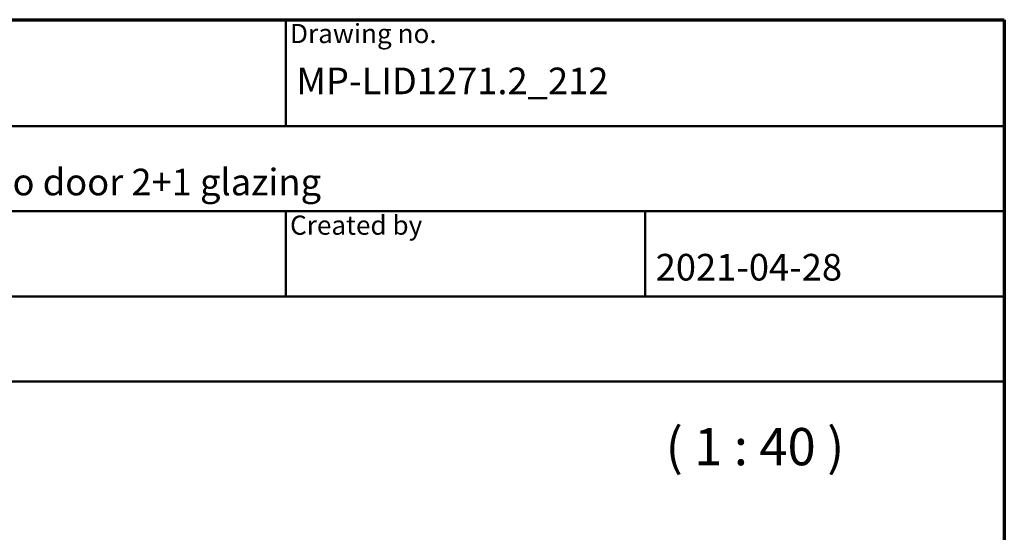
# Model space of a CAD drawing. Units: millimetres. Extents: x 13 to 821, y -287 to 287.
# Drawn here: x 107 to 200, y 239 to 287 of the extents above; entities that cross this region are included whole.
import ezdxf
from ezdxf.enums import TextEntityAlignment as Align

# ---------------------------------------------------------------- set-up
doc = ezdxf.new("R2018")
doc.units = ezdxf.units.MM
for name, color, linetype, lineweight in [('Border (ISO)', 8, 'Continuous', 70), ('Symbol (ISO)', 3, 'Continuous', 25), ('Title (ISO)', 8, 'Continuous', 50)]:
    doc.layers.add(name, color=color, linetype=linetype, lineweight=lineweight)
doc.styles.add('Note Text (ISO)', font='tahoma.ttf')
doc.styles.get("Standard").update_dxf_attribs({"font": 'calibri.ttf'})

# ---------------------------------------------------------------- blocks, each defined once
blk = doc.blocks.new('Borders LEIAB A4 Border')
at = {"layer": 'Border (ISO)'}
for p, q in [((15, 287), (200, 287)), ((200, 287), (200, 10))]:
    blk.add_line(p, q, dxfattribs=at)
blk = doc.blocks.new('Title Blocks LEIAB A4 en2')
at = {"layer": 'Title (ISO)'}
for p, q in [((17.743, 204.745), (202.743, 204.745)), ((135.243, 204.745), (135.243, 194.745)), ((202.743, 204.745), (202.743, 170.745)), ((202.743, 194.745), (17.743, 194.745)), ((202.743, 186.745), (17.743, 186.745)), ((135.243, 186.745), (135.243, 178.745)), ((168.993, 186.745), (168.993, 178.745)), ((202.743, 178.745), (17.743, 178.745)), ((202.743, 170.745), (17.743, 170.745))]:
    blk.add_line(p, q, dxfattribs=at)
at = {"layer": 'Title (ISO)', "color": 8, "true_color": 0x808080, "char_height": 1.8, "attachment_point": 1, "style": 'Note Text (ISO)'}
for s, insert in [('\\fTahoma|b0|i0;\\H1.8000;Drawing no.', (135.643, 204.345)), ('\\fTahoma|b0|i0;\\H1.8000;Created by', (135.643, 186.345))]:
    blk.add_mtext(s, dxfattribs=dict(at, insert=insert))
at = {"layer": 'Title (ISO)', "lineweight": 30, "flags": 104}
for tag, p in [('FILENAME', (68.743, 200.245)), ('TITLE', (136.243, 200.245)), ('Sheet_Size', (18.743, 190.745)), ('Initial_View_Scale', (33.743, 190.745)), ('Sheet_Number', (48.743, 190.745)), ('<Beskrivning>', (68.743, 190.745)), ('<Produktnamn>', (68.743, 182.745)), ('CREATION_DATE', (169.993, 182.745)), ('REVISION_NUMBER', (18.743, 174.745)), ('STATUS', (33.743, 174.745))]:
    blk.add_attdef(tag, text='', height=2.5, dxfattribs=at).set_placement(p, align=Align.TOP_LEFT)

msp = doc.modelspace()

# ---------------------------------------------------------------- block references
msp.add_blockref('Borders LEIAB A4 Border', (0, 0))
ref = msp.add_blockref('Title Blocks LEIAB A4 en2', (-2.743, 82.255))
lines = msp.add_mtext('MP-LID1271.2_212', dxfattribs={"layer": 'Title (ISO)', "insert": (133.5, 282.5), "char_height": 2.5, "attachment_point": 1})
ref.add_attrib('TITLE', '', (133.5, 282.5), dxfattribs={"flags": 104}).embed_mtext(lines)
lines = msp.add_mtext('2021-04-28', dxfattribs={"layer": 'Title (ISO)', "insert": (167.25, 265), "char_height": 2.5, "attachment_point": 1})
ref.add_attrib('CREATION_DATE', '', (167.25, 265), dxfattribs={"flags": 104}).embed_mtext(lines)
lines = msp.add_mtext('Epok inward opening patio door 2+1 glazing', dxfattribs={"layer": 'Title (ISO)', "insert": (66, 273), "char_height": 2.5, "attachment_point": 1})
ref.add_attrib('<Beskrivning>', '', (66, 273), dxfattribs={"flags": 104}).embed_mtext(lines)

# ---------------------------------------------------------------- texts
at = {"layer": 'Symbol (ISO)', "insert": (168.185, 244.052), "char_height": 3.5, "attachment_point": 7, "style": 'Note Text (ISO)'}
msp.add_mtext('( 1 : 40 )', dxfattribs=at)

doc.saveas('drawing.dxf')
